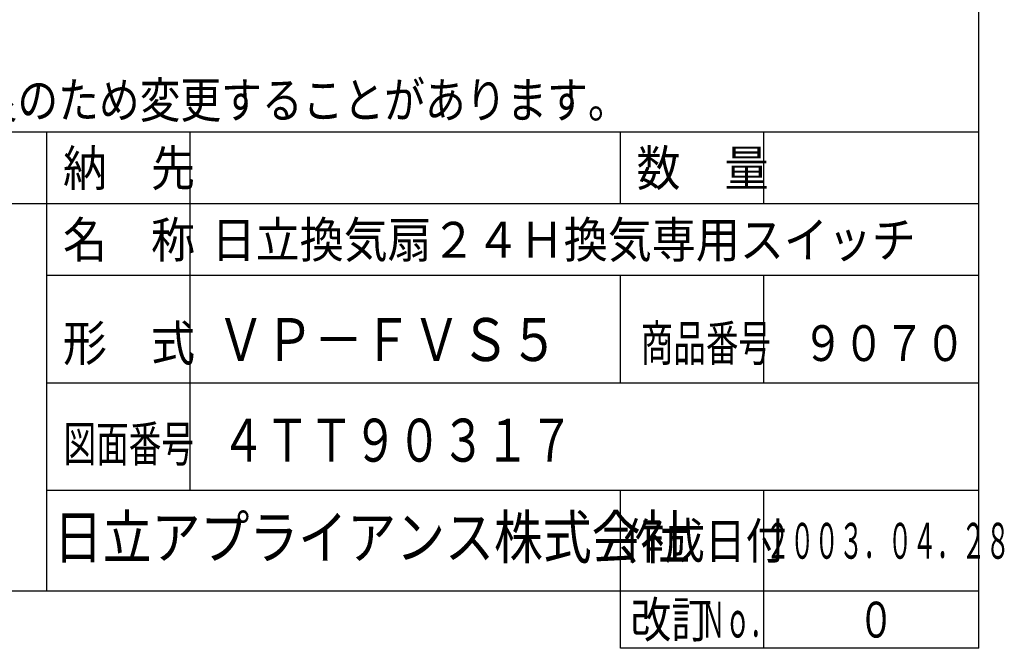
# Model space of a CAD drawing. Extents: x 15 to 287, y 11 to 200.
# Drawn here: x 218 to 286, y 11 to 55 of the extents above; entities that cross this region are included whole.
import ezdxf

# ---------------------------------------------------------------- set-up
doc = ezdxf.new("R2010")
doc.units = 0
doc.layers.add('M0', color=3, linetype='CONTINUOUS')
doc.styles.get("Standard").update_dxf_attribs({"font": 'txt', "bigfont": 'BIGFONT'})

msp = doc.modelspace()

# ---------------------------------------------------------------- linework, layer by layer
at = {"layer": 'M0', "color": 7}
for p, q in [((284.578761, 14.680239), (284.578761, 199.680239)), ((284.578761, 46.680239), (194.578761, 46.680239)), ((219.578761, 14.680239), (219.578761, 46.680239)), ((229.578761, 21.680239), (229.578761, 46.680239)), ((259.578761, 41.680239), (259.578761, 46.680239)), ((269.578761, 41.680239), (269.578761, 46.680239)), ((284.578761, 41.680239), (194.578761, 41.680239)), ((284.578761, 36.680239), (219.578761, 36.680239)), ((259.578761, 29.180239), (259.578761, 36.680239)), ((269.578761, 29.180239), (269.578761, 36.680239)), ((284.578761, 29.180239), (219.578761, 29.180239)), ((284.578761, 21.680239), (219.578761, 21.680239)), ((259.578761, 10.680239), (259.578761, 21.680239)), ((269.578761, 10.680239), (269.578761, 21.680239)), ((14.578761, 14.680239), (284.578761, 14.680239)), ((284.578761, 10.680239), (284.578761, 14.680239)), ((284.578761, 10.680239), (259.578761, 10.680239))]:
    msp.add_line(p, q, dxfattribs=at)

# ---------------------------------------------------------------- texts
for s, height, width, p in [('●\u3000本仕様は改良のため変更することがあります。', 2.5, 0.833333, (194.787094, 47.680239)), ('納\u3000先', 2.5, 0.9, (220.703761, 42.930239)), ('数\u3000量', 2.5, 0.9, (260.703761, 42.930239)), ('名\u3000称', 2.5, 0.9, (220.703761, 37.930239)), ('日立換気扇２４Ｈ換気専用スイッチ', 2.5, 0.9, (231.076274, 37.930239)), ('ＶＰ－ＦＶＳ５', 3, 0.833333, (231.396037, 30.720473)), ('形\u3000式', 2.5, 0.9, (220.703761, 30.720473)), ('商品番号', 2.5, 0.666667, (260.995428, 30.720473)), ('９０７０', 2.5, 0.833333, (272.287094, 30.720473)), ('図面番号', 2.5, 0.666667, (220.745428, 23.698819)), ('４ＴＴ９０３１７', 3, 0.75, (231.742122, 23.698819)), ('日立アプライアンス株式会社', 3, 0.833333, (220.061564, 16.930239)), ('作成日付', 2.5, 0.833333, (259.787094, 16.930239)), ('２００３．０４．２８', 2.5, 0.5, (269.703761, 16.930239)), ('改訂', 2.5, 0.833333, (260.287094, 11.430239)), ('Ｎｏ．', 2.5, 0.5, (265.203761, 11.430239)), ('０', 2.5, 0.733333, (276.162094, 11.430239))]:
    msp.add_text(s, height=height, dxfattribs=dict(at, width=width)).set_placement(p)

doc.saveas('drawing.dxf')
